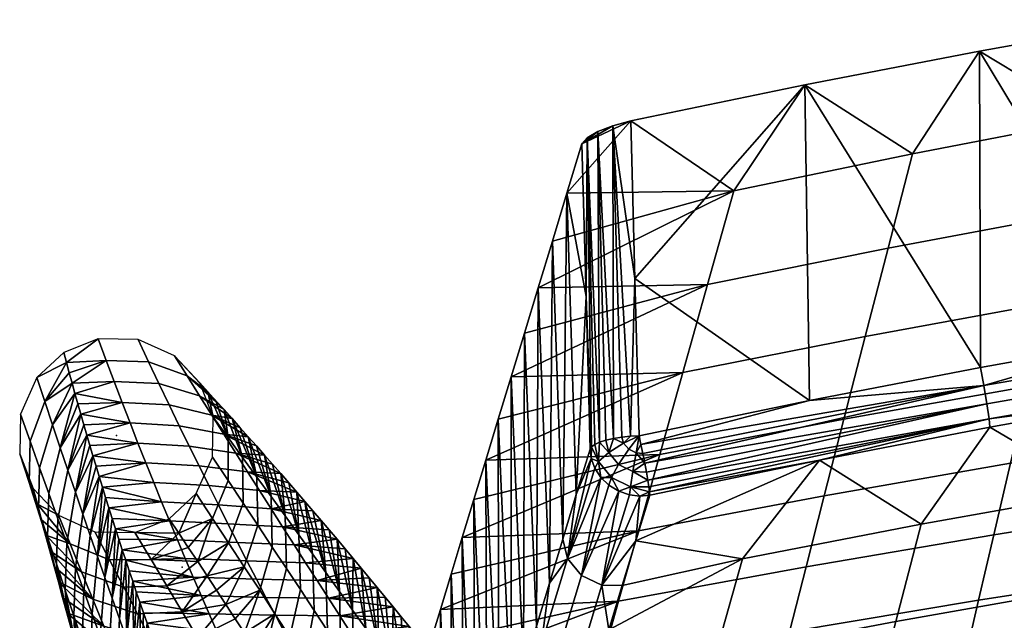
# Model space of a CAD drawing. Units: inches. Extents: x -8.7 to 8.7, y -8.5 to 11.1.
# Drawn here: x -8.7 to -6.2, y 9 to 10.6 of the extents above; entities that cross this region are included whole.
import ezdxf

# ---------------------------------------------------------------- set-up
doc = ezdxf.new("R2010")
doc.units = ezdxf.units.IN
doc.header["$LTSCALE"] = 0.03937
doc.header["$MEASUREMENT"] = 0
doc.layers.add('Default', color=7, linetype='Continuous')
doc.layers.add('Layer 01', color=1, linetype='Continuous')

msp = doc.modelspace()

# ---------------------------------------------------------------- linework, layer by layer
at = {"layer": 'Default'}
for p in [(-8.5, 9.5), (-8.3333, 9.1667, 4.8333)]:
    msp.add_point(p, dxfattribs=at)

# ---------------------------------------------------------------- meshes
mesh = msp.add_polyface(dxfattribs=at)
corners = [(-6.2308, 9.4298, 37.7354), (-6.2733, 9.2487, 36.9673), (-5.7953, 9.3243, 36.9633), (-5.7564, 9.5065, 37.7317), (-6.1846, 9.6257, 38.5164), (-5.7142, 9.7035, 38.5131), (-6.1348, 9.8365, 39.3103), (-5.6685, 9.9154, 39.3076), (-6.0813, 10.062, 40.1172), (-5.6195, 10.1421, 40.1151), (-6.0242, 10.3024, 40.937), (-5.5671, 10.3837, 40.9357), (-6.7039, 9.3472, 37.7393), (-6.7501, 9.1672, 36.9716), (-6.6537, 9.5419, 38.5199), (-6.5996, 9.7514, 39.3132), (-6.5416, 9.9757, 40.1194), (-6.4796, 10.2147, 40.9383), (-5.8656, 10.5549, 41.6988), (-6.3102, 10.4752, 41.721), (-6.7533, 10.3896, 41.745), (-5.8727, 9.7509, 41.9235), (-6.3102, 10.4752, 41.721), (-5.8656, 10.5549, 41.6988), (-6.3076, 9.6729, 41.9454), (-6.7533, 10.3896, 41.745), (-6.7413, 9.5891, 41.9688), (-5.4368, 9.8233, 41.9033), (-5.8506, 9.5995, 41.8387), (-5.5462, 9.4325, 41.0946), (-6.0026, 9.3568, 41.1148), (-6.2838, 9.5216, 41.86), (-6.4577, 9.275, 41.1365), (-6.7159, 9.438, 41.883), (-6.9113, 9.1871, 41.1599), (-6.2909, 9.5803, 41.934), (-6.2989, 9.6274, 41.9491), (-5.4294, 9.7778, 41.9072), (-5.4225, 9.7307, 41.8922), (-6.2856, 9.5427, 41.9013), (-5.418, 9.6929, 41.8599), (-6.3076, 9.6729, 41.9454), (-5.8727, 9.7509, 41.9235), (-6.7413, 9.5891, 41.9688), (-7.159, 9.4302, 41.9923), (-7.1486, 9.3697, 41.949), (-7.1512, 9.3866, 41.9673), (-5.8506, 9.5995, 41.8387), (-6.2838, 9.5216, 41.86), (-6.7159, 9.438, 41.883)]
mesh.append_faces([[corners[k] for k in face] for face in [(0, 1, 2, 3), (4, 0, 3, 5), (6, 4, 5, 7), (8, 6, 7, 9), (10, 8, 9, 11), (12, 13, 1, 0), (14, 12, 0, 4), (15, 14, 4, 6), (16, 15, 6, 8), (17, 16, 8, 10), (18, 10, 11, 11), (10, 18, 19, 19), (19, 17, 10, 10), (19, 20, 17, 17), (21, 22, 23, 23), (24, 25, 22, 22), (25, 24, 26, 26), (24, 22, 21, 21), (27, 21, 23, 23), (28, 29, 30, 30), (31, 28, 30, 30), (31, 30, 32, 32), (31, 32, 33, 33), (34, 33, 32, 32), (35, 36, 37, 38), (39, 35, 38, 40), (36, 41, 42, 42), (36, 43, 41, 41), (36, 42, 37, 37), (35, 44, 36, 36), (45, 46, 39, 39), (35, 39, 46, 46), (47, 39, 40, 40), (39, 47, 48, 48), (49, 39, 48, 48)]])
mesh = msp.add_polyface(dxfattribs=at)
corners = [(-7.1214, 9.4521, 38.5236), (-7.1756, 9.2586, 37.7436), (-6.7039, 9.3472, 37.7393), (-6.6537, 9.5419, 38.5199), (-7.0629, 9.6603, 39.3163), (-6.5996, 9.7514, 39.3132), (-7.0002, 9.8832, 40.1217), (-6.5416, 9.9757, 40.1194), (-6.9334, 10.1208, 40.9398), (-6.4796, 10.2147, 40.9383), (-7.1948, 10.2981, 41.7705), (-6.7533, 10.3896, 41.745), (-7.4983, 9.6492, 39.6373), (-7.1843, 9.8989, 41.8822), (-7.1948, 10.2981, 41.7705), (-6.7533, 10.3896, 41.745), (-6.7413, 9.5891, 41.9688), (-7.1738, 9.4996, 41.9938), (-7.1467, 9.3488, 41.9074), (-6.7159, 9.438, 41.883), (-7.1819, 9.2331, 41.5335), (-7.1954, 9.4985, 41.9922), (-7.1843, 9.8989, 41.8822), (-7.1738, 9.4996, 41.9938), (-7.1715, 9.3466, 41.9105), (-7.1467, 9.3488, 41.9074), (-7.1819, 9.2331, 41.5335), (-7.1689, 9.4778, 41.9978), (-7.1738, 9.4996, 41.9938), (-6.7413, 9.5891, 41.9688), (-6.2989, 9.6274, 41.9491), (-7.1638, 9.4543, 41.9975), (-7.159, 9.4302, 41.9923), (-6.2909, 9.5803, 41.934), (-7.1547, 9.4072, 41.9821), (-6.2856, 9.5427, 41.9013), (-7.1472, 9.357, 41.9286), (-7.1486, 9.3697, 41.949), (-7.1512, 9.3866, 41.9673), (-6.7159, 9.438, 41.883), (-7.1467, 9.3488, 41.9074), (-7.2, 9.4655, 42.0015), (-7.1738, 9.4996, 41.9938), (-7.1814, 9.456, 42.0019), (-7.1638, 9.4543, 41.9975), (-7.159, 9.4302, 41.9923), (-7.1689, 9.4778, 41.9978), (-7.1894, 9.4087, 41.9889), (-7.1512, 9.3866, 41.9673), (-7.1547, 9.4072, 41.9821), (-7.1954, 9.3705, 41.9553), (-7.1486, 9.3697, 41.949), (-7.1715, 9.3466, 41.9105), (-7.1472, 9.357, 41.9286), (-7.1467, 9.3488, 41.9074), (-7.1983, 9.3497, 41.912)]
mesh.append_faces([[corners[k] for k in face] for face in [(0, 1, 2, 3), (4, 0, 3, 5), (6, 4, 5, 7), (8, 6, 7, 9), (10, 8, 11, 11), (9, 11, 8, 8), (12, 4, 6, 6), (13, 14, 15, 15), (16, 17, 13, 13), (15, 16, 13, 13), (18, 19, 20, 20), (21, 22, 23, 23), (24, 25, 26, 26), (27, 28, 29, 29), (30, 31, 27, 27), (30, 32, 31, 31), (29, 30, 27, 27), (32, 33, 34, 34), (35, 36, 37, 37), (38, 34, 33, 33), (35, 39, 36, 36), (36, 39, 40, 40), (41, 42, 43, 43), (43, 44, 45, 45), (44, 43, 46, 46), (43, 45, 47, 47), (48, 47, 49, 49), (47, 45, 49, 49), (42, 46, 43, 43), (50, 48, 51, 51), (52, 53, 54, 54), (53, 50, 51, 51), (47, 48, 50, 50), (50, 52, 55, 55), (53, 52, 50, 50)]])
mesh = msp.add_polyface(dxfattribs=at)
corners = [(-7.0629, 9.6603, 39.3163), (-7.5625, 9.4381, 38.8464), (-7.1214, 9.4521, 38.5236), (-7.531, 9.5419, 39.2403), (-7.0002, 9.8832, 40.1217), (-6.9334, 10.1208, 40.9398), (-7.4297, 9.8747, 40.4406), (-7.1948, 10.2981, 41.7705), (-7.24, 10.286, 41.765), (-7.3186, 10.24, 41.6686), (-7.3567, 10.1146, 41.2562), (-7.4646, 9.7601, 40.0374), (-7.3938, 9.9929, 40.8469), (-7.2782, 10.2712, 41.7445), (-7.3057, 10.2553, 41.7115), (-7.4983, 9.6492, 39.6373), (-7.3676, 9.2371, 41.1373), (-7.3567, 10.1146, 41.2562), (-7.3332, 9.3506, 41.5116), (-7.2982, 9.466, 41.8852), (-7.3084, 9.853, 41.7769), (-7.4297, 9.8747, 40.4406), (-7.3938, 9.9929, 40.8469), (-7.4013, 9.1257, 40.7623), (-7.3186, 10.24, 41.6686), (-7.3084, 9.853, 41.7769), (-7.3186, 10.24, 41.6686), (-7.3057, 10.2553, 41.7115), (-7.2944, 9.4717, 41.9057), (-7.2742, 9.4833, 41.9458), (-7.2782, 10.2712, 41.7445), (-7.1843, 9.8989, 41.8822), (-7.24, 10.286, 41.765), (-7.1948, 10.2981, 41.7705), (-7.1954, 9.4985, 41.9922), (-7.2387, 9.4929, 41.9768), (-7.2982, 9.466, 41.8852), (-7.2864, 9.4776, 41.9263), (-7.258, 9.4885, 41.963), (-7.2174, 9.4963, 41.9866), (-7.1954, 9.4985, 41.9922), (-7.1738, 9.4996, 41.9938), (-7.213, 9.4808, 41.9954), (-7.2174, 9.4963, 41.9866), (-7.2387, 9.4929, 41.9768)]
mesh.append_faces([[corners[k] for k in face] for face in [(0, 1, 2, 2), (3, 1, 0, 0), (4, 5, 6, 6), (7, 8, 9, 9), (5, 7, 10, 10), (11, 4, 6, 6), (12, 5, 10, 10), (6, 5, 12, 12), (9, 13, 14, 14), (8, 13, 9, 9), (7, 9, 10, 10), (15, 4, 11, 11), (15, 3, 0, 0), (16, 17, 18, 18), (19, 18, 20, 20), (21, 22, 23, 23), (18, 17, 20, 20), (20, 17, 24, 24), (22, 17, 16, 16), (25, 26, 27, 27), (28, 25, 27, 27), (29, 27, 30, 30), (31, 32, 33, 33), (31, 34, 32, 32), (32, 35, 30, 30), (25, 28, 36, 36), (27, 29, 37, 37), (30, 35, 38, 38), (28, 27, 37, 37), (35, 32, 39, 39), (39, 32, 34, 34), (38, 29, 30, 30), (40, 41, 42, 42), (42, 43, 40, 40), (42, 44, 43, 43)]])
mesh = msp.add_polyface(dxfattribs=at)
corners = [(-7.1214, 9.4521, 38.5236), (-7.6223, 9.2415, 38.0678), (-7.1756, 9.2586, 37.7436), (-7.593, 9.338, 38.4555), (-7.5625, 9.4381, 38.8464), (-7.4344, 9.0164, 40.3867), (-7.4669, 8.9093, 40.0104), (-7.4646, 9.7601, 40.0374), (-7.3938, 9.9929, 40.8469), (-7.3676, 9.2371, 41.1373), (-7.4013, 9.1257, 40.7623), (-7.4983, 9.6492, 39.6373), (-7.4297, 9.8747, 40.4406), (-7.295, 9.4421, 41.8923), (-7.3332, 9.3506, 41.5116), (-7.2982, 9.466, 41.8852), (-7.3555, 9.1885, 41.1508), (-7.3676, 9.2371, 41.1373), (-7.2861, 9.4175, 41.8992), (-7.271, 9.3941, 41.905), (-7.2681, 9.1205, 41.1633), (-7.2253, 9.3588, 41.9118), (-7.1983, 9.3497, 41.912), (-7.1715, 9.3466, 41.9105), (-7.2258, 9.4266, 41.9876), (-7.2, 9.4655, 42.0015), (-7.1814, 9.456, 42.0019), (-7.1894, 9.4087, 41.9889), (-7.2438, 9.3936, 41.9532), (-7.1954, 9.3705, 41.9553), (-7.213, 9.4808, 41.9954), (-7.1738, 9.4996, 41.9938), (-7.2506, 9.4571, 41.9774), (-7.2766, 9.4343, 41.9419), (-7.2253, 9.3588, 41.9118), (-7.1983, 9.3497, 41.912), (-7.2503, 9.3739, 41.9094), (-7.2387, 9.4929, 41.9768), (-7.258, 9.4885, 41.963), (-7.2742, 9.4833, 41.9458), (-7.271, 9.3941, 41.905), (-7.2861, 9.4175, 41.8992), (-7.295, 9.4421, 41.8923), (-7.2864, 9.4776, 41.9263), (-7.2944, 9.4717, 41.9057), (-7.2982, 9.466, 41.8852)]
mesh.append_faces([[corners[k] for k in face] for face in [(0, 1, 2, 2), (0, 3, 1, 1), (0, 4, 3, 3), (5, 6, 7, 7), (8, 9, 10, 10), (11, 7, 6, 6), (7, 12, 5, 5), (13, 14, 15, 15), (16, 17, 14, 14), (16, 13, 18, 18), (16, 18, 19, 19), (13, 16, 14, 14), (20, 21, 22, 22), (20, 22, 23, 23), (24, 25, 26, 27), (28, 24, 27, 29), (30, 31, 25, 25), (32, 30, 25, 24), (33, 32, 24, 28), (34, 28, 29, 29), (29, 35, 34, 34), (34, 36, 28, 28), (30, 32, 37, 37), (32, 38, 37, 37), (39, 38, 32, 32), (36, 40, 28, 28), (40, 33, 28, 28), (33, 40, 41, 41), (41, 42, 33, 33), (43, 33, 44, 44), (45, 44, 42, 42), (44, 33, 42, 42), (39, 33, 43, 43), (39, 32, 33, 33)]])
mesh = msp.add_polyface(dxfattribs=at)
corners = [(-7.7754, 8.7383, 35.8059), (-7.7971, 8.6671, 35.4397), (-7.3132, 8.7665, 35.4794), (-7.7526, 8.8132, 36.1752), (-7.2715, 8.9158, 36.2215), (-7.7288, 8.8916, 36.5475), (-7.2257, 9.0799, 36.9762), (-7.1756, 9.2586, 37.7436), (-7.6777, 9.0593, 37.3015), (-7.7038, 8.9737, 36.923), (-7.6506, 9.1486, 37.6831), (-7.6223, 9.2415, 38.0678), (-7.5903, 8.5018, 38.4902), (-7.6197, 8.4046, 38.1024), (-7.6223, 9.2415, 38.0678), (-7.593, 9.338, 38.4555), (-7.5601, 8.6016, 38.8772), (-7.5625, 9.4381, 38.8464), (-7.5297, 8.7019, 39.2556), (-7.531, 9.5419, 39.2403), (-7.4986, 8.8044, 39.6334), (-7.4983, 9.6492, 39.6373), (-7.4669, 8.9093, 40.0104), (-7.4297, 9.8747, 40.4406), (-7.4013, 9.1257, 40.7623), (-7.4344, 9.0164, 40.3867), (-7.6761, 8.2185, 37.3246), (-7.7038, 8.9737, 36.923), (-7.6777, 9.0593, 37.3015), (-7.703, 8.1297, 36.9346), (-7.7288, 8.8916, 36.5475), (-7.6506, 9.1486, 37.6831), (-7.6484, 8.3101, 37.7139), (-7.3871, 8.9239, 40.4092), (-7.4225, 8.9677, 40.3997), (-7.3555, 9.1885, 41.1508), (-7.3199, 9.1448, 41.1607), (-7.4516, 8.7117, 39.6549), (-7.4869, 8.7557, 39.6458), (-7.4001, 8.6871, 39.6574), (-7.3354, 8.8994, 40.4118), (-7.4344, 9.0164, 40.3867), (-7.4013, 9.1257, 40.7623), (-7.4986, 8.8044, 39.6334), (-7.4669, 8.9093, 40.0104), (-7.3676, 9.2371, 41.1373), (-7.5484, 8.5527, 38.8891), (-7.5297, 8.7019, 39.2556), (-7.3165, 8.791, 40.0309), (-7.3485, 8.6859, 39.6535)]
mesh.append_faces([[corners[k] for k in face] for face in [(0, 1, 2, 2), (3, 0, 4, 4), (5, 3, 4, 4), (6, 7, 8, 8), (6, 9, 5, 5), (6, 8, 9, 9), (7, 10, 8, 8), (7, 11, 10, 10), (4, 0, 2, 2), (12, 13, 14, 14), (15, 16, 12, 12), (16, 17, 18, 18), (19, 20, 18, 18), (20, 21, 22, 22), (23, 24, 25, 25), (26, 27, 28, 28), (27, 29, 30, 30), (28, 31, 32, 32), (31, 14, 13, 13), (12, 14, 15, 15), (15, 17, 16, 16), (19, 21, 20, 20), (17, 19, 18, 18), (33, 34, 35, 36), (37, 38, 34, 33), (39, 37, 33, 40), (34, 41, 42, 42), (38, 43, 44, 44), (34, 44, 41, 41), (35, 42, 45, 45), (35, 34, 42, 42), (38, 44, 34, 34), (38, 46, 47, 47), (43, 38, 47, 47), (48, 49, 39, 39)]])
mesh = msp.add_polyface(dxfattribs=at)
corners = [(-7.4379, 8.3162, 32.6377), (-7.4587, 8.2403, 31.9589), (-6.9639, 8.3202, 31.9552), (-6.9451, 8.397, 32.6335), (-7.413, 8.4067, 33.3292), (-6.9224, 8.4886, 33.3246), (-7.384, 8.5119, 34.0333), (-6.8958, 8.5948, 34.0285), (-7.3507, 8.6319, 34.75), (-6.8653, 8.7158, 34.7451), (-7.3132, 8.7665, 35.4794), (-6.8308, 8.8515, 35.4745), (-7.2715, 8.9158, 36.2215), (-6.7924, 9.002, 36.2167), (-7.2257, 9.0799, 36.9762), (-6.7501, 9.1672, 36.9716), (-7.1756, 9.2586, 37.7436), (-6.7039, 9.3472, 37.7393), (-7.7288, 8.8916, 36.5475), (-7.1064, 8.4953, 38.6931), (-6.6385, 8.5809, 38.674), (-6.6907, 8.38, 37.8791), (-7.1627, 8.2952, 37.8969), (-7.4705, 8.2852, 38.1207), (-7.0457, 8.7107, 39.5023), (-7.3165, 8.791, 40.0309), (-6.9806, 8.9413, 40.3246), (-7.2505, 9.0078, 40.7836), (-6.9113, 9.1871, 41.1599), (-6.7159, 9.438, 41.883), (-7.1819, 9.2331, 41.5335), (-7.3798, 8.5831, 39.2753), (-7.3485, 8.6859, 39.6535), (-7.2839, 8.8983, 40.4076), (-7.2165, 9.1195, 41.1589), (-7.4104, 8.4827, 38.8965), (-7.4409, 8.3826, 38.509), (-7.3354, 8.8994, 40.4118), (-7.3871, 8.9239, 40.4092), (-7.3199, 9.1448, 41.1607), (-7.2681, 9.1205, 41.1633), (-7.3555, 9.1885, 41.1508), (-7.271, 9.3941, 41.905), (-7.2253, 9.3588, 41.9118), (-7.2503, 9.3739, 41.9094), (-7.1819, 9.2331, 41.5335), (-7.1715, 9.3466, 41.9105), (-7.2505, 9.0078, 40.7836), (-7.2165, 9.1195, 41.1589), (-7.2839, 8.8983, 40.4076), (-7.3165, 8.791, 40.0309), (-7.4001, 8.6871, 39.6574)]
mesh.append_faces([[corners[k] for k in face] for face in [(0, 1, 2, 3), (4, 0, 3, 5), (6, 4, 5, 7), (8, 6, 7, 9), (10, 8, 9, 11), (12, 10, 11, 13), (14, 12, 13, 15), (16, 14, 15, 17), (18, 12, 14, 14), (19, 20, 21, 22), (22, 23, 19, 19), (24, 25, 26, 26), (26, 27, 28, 28), (29, 28, 30, 30), (31, 24, 19, 19), (32, 25, 24, 24), (24, 31, 32, 32), (26, 25, 33, 33), (34, 30, 28, 28), (27, 34, 28, 28), (26, 33, 27, 27), (35, 31, 19, 19), (35, 19, 36, 36), (37, 38, 39, 40), (39, 41, 42, 42), (43, 40, 39, 39), (42, 44, 39, 39), (45, 40, 46, 46), (44, 43, 39, 39), (37, 40, 47, 47), (40, 45, 48, 48), (37, 47, 49, 49), (50, 37, 49, 49), (47, 40, 48, 48), (51, 37, 50, 50)]])
mesh = msp.add_polyface(dxfattribs=at)
corners = [(-5.9934, 8.3503, 30.6326), (-5.9986, 8.3157, 29.9939), (-5.4993, 8.3768, 29.9927), (-5.4949, 8.4121, 30.6307), (-5.9849, 8.3995, 31.2842), (-5.4874, 8.4621, 31.2817), (-5.973, 8.4634, 31.9487), (-5.4768, 8.5268, 31.9458), (-5.9577, 8.5421, 32.6261), (-5.4631, 8.6063, 32.6228), (-6.482, 8.3314, 31.2868), (-6.4917, 8.2831, 30.6346), (-6.4687, 8.3945, 31.9518), (-6.4517, 8.4723, 32.6297), (-6.4311, 8.5648, 33.3204), (-5.9391, 8.6355, 33.3165), (-6.4068, 8.6721, 34.024), (-5.917, 8.7437, 34.0199), (-6.3789, 8.7941, 34.7405), (-5.8917, 8.8666, 34.7362), (-6.3474, 8.9309, 35.4699), (-5.8629, 9.0044, 35.4656), (-6.3122, 9.0824, 36.2121), (-5.8308, 9.1569, 36.2079), (-6.2733, 9.2487, 36.9673), (-5.7953, 9.3243, 36.9633), (-6.9639, 8.3202, 31.9552), (-6.9788, 8.258, 31.2896), (-6.9451, 8.397, 32.6335), (-6.9224, 8.4886, 33.3246), (-6.8958, 8.5948, 34.0285), (-6.8653, 8.7158, 34.7451), (-6.8308, 8.8515, 35.4745), (-6.7924, 9.002, 36.2167), (-6.7501, 9.1672, 36.9716), (-6, 8.2911, 29), (-6.2175, 8.459, 37.8626), (-5.7432, 8.5321, 37.8474), (-5.7838, 8.3452, 37.0681), (-6.2617, 8.2727, 37.0822), (-6.1694, 8.6606, 38.6561), (-5.6992, 8.7344, 38.6396), (-6.1176, 8.8774, 39.4627), (-5.6516, 8.9518, 39.445), (-6.062, 9.1095, 40.2822), (-5.6006, 9.1846, 40.2633), (-6.0026, 9.3568, 41.1148), (-5.5462, 9.4325, 41.0946), (-6.6907, 8.38, 37.8791), (-6.7387, 8.1944, 37.0973), (-6.6385, 8.5809, 38.674), (-6.5823, 8.797, 39.4818), (-6.522, 9.0284, 40.3026), (-6.4577, 9.275, 41.1365), (-7.0457, 8.7107, 39.5023), (-7.1064, 8.4953, 38.6931), (-6.9806, 8.9413, 40.3246), (-6.9113, 9.1871, 41.1599)]
mesh.append_faces([[corners[k] for k in face] for face in [(0, 1, 2, 3), (4, 0, 3, 5), (6, 4, 5, 7), (8, 6, 7, 9), (10, 11, 0, 4), (12, 10, 4, 6), (13, 12, 6, 8), (14, 13, 8, 15), (16, 14, 15, 17), (18, 16, 17, 19), (20, 18, 19, 21), (22, 20, 21, 23), (24, 22, 23, 25), (26, 27, 10, 12), (28, 26, 12, 13), (29, 28, 13, 14), (30, 29, 14, 16), (31, 30, 16, 18), (32, 31, 18, 20), (33, 32, 20, 22), (34, 33, 22, 24), (35, 2, 1, 1), (36, 37, 38, 39), (40, 41, 37, 36), (42, 43, 41, 40), (44, 45, 43, 42), (46, 47, 45, 44), (48, 36, 39, 49), (50, 40, 36, 48), (51, 42, 40, 50), (52, 44, 42, 51), (53, 46, 44, 52), (54, 51, 50, 55), (56, 52, 51, 54), (57, 53, 52, 56)]])
mesh = msp.add_polyface(dxfattribs=at)
corners = [(-7.918, 8.2697, 32.9627), (-7.4379, 8.3162, 32.6377), (-7.413, 8.4067, 33.3292), (-7.384, 8.5119, 34.0333), (-7.8889, 8.3652, 33.655), (-7.3507, 8.6319, 34.75), (-7.3132, 8.7665, 35.4794), (-7.8176, 8.5995, 35.0766), (-7.8555, 8.4751, 34.3596), (-7.904, 8.3156, 33.3073), (-7.8727, 8.4184, 34.0058), (-7.8371, 8.5355, 34.7166), (-7.7971, 8.6671, 35.4397), (-7.729, 8.0439, 36.5439), (-7.754, 7.9611, 36.1524), (-7.7526, 8.8132, 36.1752), (-7.703, 8.1297, 36.9346), (-7.7038, 8.9737, 36.923), (-7.6761, 8.2185, 37.3246), (-7.6777, 9.0593, 37.3015), (-7.6484, 8.3101, 37.7139), (-7.6506, 9.1486, 37.6831), (-7.6197, 8.4046, 38.1024), (-7.7754, 8.7383, 35.8059), (-7.7288, 8.8916, 36.5475), (-7.8176, 8.5995, 35.0766), (-7.8198, 7.7439, 35.0369), (-7.8371, 8.5355, 34.7166), (-7.4409, 8.3826, 38.509), (-7.1064, 8.4953, 38.6931), (-7.4705, 8.2852, 38.1207), (-7.5133, 8.5087, 38.8978), (-7.5484, 8.5527, 38.8891), (-7.4869, 8.7557, 39.6458), (-7.4516, 8.7117, 39.6549), (-7.4619, 8.484, 38.9002), (-7.4001, 8.6871, 39.6574), (-7.5732, 8.3114, 38.1219), (-7.6082, 8.3556, 38.1136), (-7.522, 8.2866, 38.1242), (-7.5903, 8.5018, 38.4902), (-7.5601, 8.6016, 38.8772), (-7.6197, 8.4046, 38.1024), (-7.6484, 8.3101, 37.7139), (-7.5297, 8.7019, 39.2556), (-7.4104, 8.4827, 38.8965), (-7.3798, 8.5831, 39.2753), (-7.3485, 8.6859, 39.6535), (-7.4409, 8.3826, 38.509), (-7.4705, 8.2852, 38.1207)]
mesh.append_faces([[corners[k] for k in face] for face in [(0, 1, 2, 2), (2, 3, 4, 4), (5, 6, 7, 7), (8, 3, 5, 5), (2, 9, 0, 0), (3, 10, 4, 4), (2, 4, 9, 9), (5, 11, 8, 8), (6, 12, 7, 7), (5, 7, 11, 11), (3, 8, 10, 10), (13, 14, 15, 15), (16, 17, 18, 18), (18, 19, 20, 20), (20, 21, 22, 22), (23, 15, 14, 14), (15, 24, 13, 13), (25, 26, 27, 27), (28, 29, 30, 30), (31, 32, 33, 34), (35, 31, 34, 36), (37, 38, 32, 31), (39, 37, 31, 35), (32, 40, 41, 41), (38, 42, 40, 40), (38, 43, 42, 42), (38, 40, 32, 32), (44, 32, 41, 41), (45, 35, 46, 46), (36, 46, 35, 35), (47, 46, 36, 36), (48, 35, 45, 45), (39, 35, 48, 48), (39, 48, 49, 49)]])
at = {"layer": 'Layer 01'}
mesh = msp.add_polyface(dxfattribs=at)
corners = [(-8.6471, 9.2979), (-8.7006, 9.3264, 0.4518), (-8.7112, 9.3662), (-8.6427, 9.4694, 2.6321), (-8.6716, 9.3529, 2.7149), (-8.6487, 9.2892, 3.5781), (-8.6234, 9.4124, 3.4801), (-8.6623, 9.5275, 1.7703), (-8.695, 9.4183, 1.8323), (-8.7191, 9.4856, 0.9281), (-8.7216, 9.3814, 0.8934), (-8.6981, 9.311, 1.7703), (-8.6821, 9.5867, 0.8934), (-8.7439, 9.5547), (-8.7456, 9.4534), (-8.7021, 9.6471), (-8.7006, 9.3264, 0.4518), (-8.7112, 9.3662), (-8.6043, 9.3563, 4.3157), (-8.5854, 9.3011, 5.1398), (-8.5598, 9.4487, 4.5242), (-8.5906, 9.554, 2.713), (-8.6126, 9.6327, 1.3558), (-8.6054, 9.6065, 1.808), (-8.5754, 9.5014, 3.6184), (-8.6268, 9.6851, 0.4518), (-8.5439, 9.3959, 5.4305), (-8.5519, 9.4223, 4.9773), (-8.5677, 9.4751, 4.0713), (-8.583, 9.5277, 3.1656), (-8.598, 9.5803, 2.2604), (-8.6198, 9.6589, 0.9037), (-8.6338, 9.7112), (-8.4856, 9.5842, 2.6334), (-8.6054, 9.6065, 1.808), (-8.598, 9.5803, 2.2604), (-8.5906, 9.554, 2.713), (-8.5262, 9.6908, 0.8938), (-8.6198, 9.6589, 0.9037), (-8.6126, 9.6327, 1.3558), (-8.6268, 9.6851, 0.4518), (-8.5466, 9.7456), (-8.6338, 9.7112), (-8.5058, 9.637, 1.7712)]
mesh.append_faces([[corners[k] for k in face] for face in [(0, 1, 2, 2), (3, 4, 5, 6), (7, 8, 4, 3), (9, 10, 11, 8), (12, 9, 8, 7), (13, 14, 10, 9), (15, 13, 9, 12), (16, 10, 14, 14), (16, 14, 17, 17), (18, 19, 20, 20), (3, 6, 21, 21), (12, 7, 22, 22), (7, 3, 23, 23), (6, 18, 24, 24), (15, 12, 25, 25), (19, 26, 27, 27), (19, 27, 20, 20), (18, 28, 24, 24), (6, 24, 29, 29), (28, 18, 20, 20), (3, 21, 30, 30), (3, 30, 23, 23), (12, 22, 31, 31), (15, 25, 32, 32), (25, 12, 31, 31), (22, 7, 23, 23), (21, 6, 29, 29), (33, 34, 35, 35), (33, 35, 36, 36), (37, 38, 39, 39), (37, 40, 38, 38), (40, 37, 41, 41), (40, 41, 42, 42), (39, 34, 43, 43)]])
mesh = msp.add_polyface(dxfattribs=at)
corners = [(-8.2682, 9.6112, 0.4518), (-8.2544, 9.5466), (-8.2888, 9.6338), (-8.5439, 9.3959, 5.4305), (-8.5666, 9.2467, 5.9537), (-8.5358, 9.3695, 5.8837), (-8.2659, 9.3734, 6.0723), (-8.4054, 9.3812, 5.9567), (-8.3854, 9.3322, 6.7618), (-8.2414, 9.3246, 6.8758), (-8.2905, 9.4231, 5.2562), (-8.4254, 9.4309, 5.1424), (-8.3154, 9.4736, 4.4259), (-8.4454, 9.4812, 4.3179), (-8.3406, 9.5252, 3.5799), (-8.4654, 9.5323, 3.4819), (-8.2275, 9.5033, 3.4819), (-8.1972, 9.4554, 4.3179), (-8.3662, 9.5779, 2.7163), (-8.4856, 9.5842, 2.6334), (-8.2583, 9.5519, 2.6334), (-8.3921, 9.6318, 1.8332), (-8.5058, 9.637, 1.7712), (-8.2894, 9.6012, 1.7712), (-8.4184, 9.6871, 0.9286), (-8.5262, 9.6908, 0.8938), (-8.3209, 9.6512, 0.8938), (-8.4453, 9.7439), (-8.5466, 9.7456), (-8.3529, 9.7021), (-8.5439, 9.3959, 5.4305), (-8.5358, 9.3695, 5.8837), (-8.5519, 9.4223, 4.9773), (-8.5276, 9.3431, 6.337), (-8.5677, 9.4751, 4.0713), (-8.5598, 9.4487, 4.5242), (-8.5754, 9.5014, 3.6184), (-8.5906, 9.554, 2.713), (-8.583, 9.5277, 3.1656), (-8.6126, 9.6327, 1.3558), (-8.6054, 9.6065, 1.808), (-8.227, 9.5659, 1.3558), (-8.2682, 9.6112, 0.4518), (-8.2888, 9.6338), (-8.2476, 9.5886, 0.9037)]
mesh.append_faces([[corners[k] for k in face] for face in [(0, 1, 2, 2), (3, 4, 5, 5), (6, 7, 8, 9), (10, 11, 7, 6), (12, 13, 11, 10), (14, 15, 13, 12), (16, 14, 12, 17), (18, 19, 15, 14), (20, 18, 14, 16), (21, 22, 19, 18), (23, 21, 18, 20), (24, 25, 22, 21), (26, 24, 21, 23), (27, 28, 25, 24), (29, 27, 24, 26), (7, 30, 31, 31), (11, 32, 30, 30), (8, 31, 33, 33), (13, 34, 35, 35), (13, 36, 34, 34), (15, 37, 38, 38), (15, 38, 36, 36), (11, 35, 32, 32), (7, 31, 8, 8), (11, 30, 7, 7), (15, 36, 13, 13), (19, 37, 15, 15), (11, 13, 35, 35), (25, 39, 22, 22), (40, 19, 22, 22), (26, 23, 41, 41), (29, 26, 42, 42), (29, 42, 43, 43), (42, 26, 44, 44)]])
mesh = msp.add_polyface(dxfattribs=at)
corners = [(-8.1786, 9.3289, 1.8324), (-8.1798, 9.4448, 1.7704), (-8.1435, 9.3948, 2.6323), (-8.1412, 9.2726, 2.7151), (-8.2169, 9.3864, 0.9281), (-8.2168, 9.4954, 0.8934), (-8.2561, 9.4453), (-8.2544, 9.5466), (-8.2979, 9.3529), (-8.2563, 9.2901, 0.8934), (-8.0722, 9.2966, 4.3159), (-8.1038, 9.4273, 4.0713), (-8.0833, 9.4038, 4.5242), (-8.1243, 9.4506, 3.6184), (-8.1076, 9.3455, 3.4804), (-8.1654, 9.497, 2.713), (-8.1448, 9.4739, 3.1656), (-8.2065, 9.543, 1.808), (-8.1859, 9.5201, 2.2604), (-8.2476, 9.5886, 0.9037), (-8.227, 9.5659, 1.3558), (-8.2682, 9.6112, 0.4518), (-8.1671, 9.408, 5.1424), (-8.2905, 9.4231, 5.2562), (-8.2659, 9.3734, 6.0723), (-8.1373, 9.3611, 5.9567), (-8.1972, 9.4554, 4.3179), (-8.3154, 9.4736, 4.4259), (-8.0423, 9.3566, 5.4305), (-8.0833, 9.4038, 4.5242), (-8.2583, 9.5519, 2.6334), (-8.2275, 9.5033, 3.4819), (-8.1654, 9.497, 2.713), (-8.2894, 9.6012, 1.7712), (-8.2065, 9.543, 1.808), (-8.1243, 9.4506, 3.6184), (-8.0628, 9.3803, 4.9773), (-8.1038, 9.4273, 4.0713), (-8.1448, 9.4739, 3.1656), (-8.1859, 9.5201, 2.2604), (-8.3209, 9.6512, 0.8938), (-8.227, 9.5659, 1.3558), (-8.2476, 9.5886, 0.9037)]
mesh.append_faces([[corners[k] for k in face] for face in [(0, 1, 2, 3), (4, 5, 1, 0), (6, 7, 5, 4), (8, 6, 4, 9), (10, 11, 12, 12), (10, 13, 11, 11), (14, 15, 16, 16), (2, 17, 18, 18), (2, 18, 15, 15), (14, 16, 13, 13), (2, 15, 14, 14), (5, 19, 20, 20), (5, 21, 19, 19), (5, 20, 1, 1), (21, 5, 7, 7), (17, 2, 1, 1), (20, 17, 1, 1), (22, 23, 24, 25), (26, 27, 23, 22), (22, 25, 28, 28), (26, 22, 29, 29), (30, 31, 32, 32), (33, 30, 34, 34), (31, 26, 35, 35), (22, 28, 36, 36), (22, 36, 29, 29), (26, 37, 35, 35), (31, 35, 38, 38), (37, 26, 29, 29), (30, 32, 39, 39), (30, 39, 34, 34), (40, 41, 42, 42), (41, 33, 34, 34), (32, 31, 38, 38)]])
mesh = msp.add_polyface(dxfattribs=at)
corners = [(-8.0686, 9.1629, 4.424), (-8.0722, 9.2966, 4.3159), (-8.0372, 9.2482, 5.1401), (-8.0333, 9.1094, 5.2539), (-8.1046, 9.2173, 3.5783), (-8.1076, 9.3455, 3.4804), (-8.1412, 9.2726, 2.7151), (-8.1435, 9.3948, 2.6323), (-8.2156, 9.2283, 1.7704), (-8.1786, 9.3289, 1.8324), (-8.1757, 9.1675, 2.6323), (-8.2563, 9.2901, 0.8934), (-8.2169, 9.3864, 0.9281), (-7.9344, 9.105, 7.5553), (-7.9605, 9.2611, 7.2439), (-7.9401, 9.237, 7.6973), (-7.9684, 9.1524, 6.7588), (-7.9809, 9.2851, 6.7904), (-8.0014, 9.3091, 6.337), (-8.0027, 9.2001, 5.9541), (-8.0423, 9.3566, 5.4305), (-8.0218, 9.3329, 5.8837), (-8.0628, 9.3803, 4.9773), (-8.0833, 9.4038, 4.5242), (-8.1243, 9.4506, 3.6184), (-8.2939, 9.1803, 1.3558), (-8.1929, 9.2291, 8.451), (-8.3454, 9.2358, 8.3482), (-8.3253, 9.1883, 9.1315), (-8.1688, 9.1822, 9.2253), (-8.0492, 9.223, 8.3482), (-8.0201, 9.1775, 9.1315), (-8.0784, 9.2687, 7.5586), (-8.2171, 9.2765, 7.6682), (-8.1077, 9.3147, 6.7618), (-8.2414, 9.3246, 6.8758), (-8.1373, 9.3611, 5.9567), (-8.2659, 9.3734, 6.0723), (-7.8993, 9.1885, 8.6044), (-7.9401, 9.237, 7.6973), (-7.9197, 9.2128, 8.1509), (-7.9605, 9.2611, 7.2439), (-7.9809, 9.2851, 6.7904), (-8.0218, 9.3329, 5.8837), (-8.0014, 9.3091, 6.337), (-8.0423, 9.3566, 5.4305)]
mesh.append_faces([[corners[k] for k in face] for face in [(0, 1, 2, 3), (4, 5, 1, 0), (6, 7, 5, 4), (8, 9, 6, 10), (11, 12, 9, 8), (13, 14, 15, 15), (13, 16, 17, 17), (16, 18, 17, 17), (19, 20, 21, 21), (2, 22, 20, 20), (16, 21, 18, 18), (2, 23, 22, 22), (19, 21, 16, 16), (2, 20, 19, 19), (5, 24, 1, 1), (2, 1, 23, 23), (14, 13, 17, 17), (11, 8, 25, 25), (26, 27, 28, 29), (30, 26, 29, 31), (32, 33, 26, 30), (34, 35, 33, 32), (36, 37, 35, 34), (30, 31, 38, 38), (32, 30, 39, 39), (30, 40, 39, 39), (40, 30, 38, 38), (39, 41, 32, 32), (42, 32, 41, 41), (34, 32, 42, 42), (36, 34, 43, 43), (34, 42, 44, 44), (34, 44, 43, 43), (45, 36, 43, 43)]])
mesh = msp.add_polyface(dxfattribs=at)
corners = [(-8.6175, 9.2255, 0.8934), (-8.5176, 9.1849, 0.9281), (-8.4815, 9.1154, 1.8324), (-8.5885, 9.1546, 1.7704), (-8.6471, 9.2979), (-8.5547, 9.2561), (-8.6795, 9.2471, 1.3558), (-8.5602, 9.085, 2.6323), (-8.6688, 9.2076, 1.808), (-8.7006, 9.3264, 0.4518), (-8.6475, 9.1288, 2.713), (-8.6582, 9.1682, 2.2604), (-8.6901, 9.2868, 0.9037), (-8.5666, 9.2467, 5.9537), (-8.5829, 9.1062, 6.0692), (-8.5618, 9.0476, 6.8724), (-8.5479, 9.193, 6.7584), (-8.5854, 9.3011, 5.1398), (-8.6044, 9.1659, 5.2535), (-8.6263, 9.2269, 4.4237), (-8.6301, 9.1081, 4.3157), (-8.6083, 9.0429, 5.1398), (-8.6043, 9.3563, 4.3157), (-8.6487, 9.2892, 3.5781), (-8.6524, 9.1745, 3.4801), (-8.6234, 9.4124, 3.4801), (-8.6716, 9.3529, 2.7149), (-8.675, 9.2421, 2.6321), (-8.695, 9.4183, 1.8323), (-8.6981, 9.311, 1.7703), (-8.6475, 9.1288, 2.713), (-8.6369, 9.0895, 3.1656), (-8.6688, 9.2076, 1.808), (-8.6582, 9.1682, 2.2604), (-8.6262, 9.0503, 3.6184), (-8.7216, 9.3814, 0.8934), (-8.6901, 9.2868, 0.9037), (-8.6795, 9.2471, 1.3558), (-8.7006, 9.3264, 0.4518), (-8.5024, 9.2636, 7.6973), (-8.5109, 9.2901, 7.2439), (-8.5294, 9.1399, 7.5548), (-8.5193, 9.3166, 6.7904), (-8.5358, 9.3695, 5.8837), (-8.5276, 9.3431, 6.337), (-8.5439, 9.3959, 5.4305)]
mesh.append_faces([[corners[k] for k in face] for face in [(0, 1, 2, 3), (4, 5, 1, 0), (0, 3, 6, 6), (3, 7, 8, 8), (4, 0, 9, 9), (7, 10, 11, 11), (7, 11, 8, 8), (0, 6, 12, 12), (9, 0, 12, 12), (6, 3, 8, 8), (13, 14, 15, 16), (17, 18, 14, 13), (19, 20, 21, 18), (22, 19, 18, 17), (23, 24, 20, 19), (25, 23, 19, 22), (26, 27, 24, 23), (28, 29, 27, 26), (24, 30, 31, 31), (27, 32, 33, 33), (27, 33, 30, 30), (24, 34, 20, 20), (27, 30, 24, 24), (35, 36, 37, 37), (35, 38, 36, 36), (35, 37, 29, 29), (32, 27, 29, 29), (37, 32, 29, 29), (39, 40, 41, 41), (16, 41, 42, 42), (13, 16, 43, 43), (16, 42, 44, 44), (16, 44, 43, 43), (17, 13, 45, 45)]])
mesh = msp.add_polyface(dxfattribs=at)
corners = [(-8.2979, 9.3529), (-8.2563, 9.2901, 0.8934), (-8.342, 9.2526, 0.4518), (-8.2939, 9.1803, 1.3558), (-8.3179, 9.2165, 0.9037), (-8.3662, 9.2888), (-8.5176, 9.1849, 0.9281), (-8.4122, 9.186, 0.8934), (-8.3721, 9.1188, 1.7704), (-8.4815, 9.1154, 1.8324), (-8.5547, 9.2561), (-8.4534, 9.2544), (-8.3179, 9.2165, 0.9037), (-8.2939, 9.1803, 1.3558), (-8.342, 9.2526, 0.4518), (-8.3662, 9.2888), (-8.27, 9.1441, 1.808), (-8.5109, 9.0875, 8.3441), (-8.4925, 9.0356, 9.1269), (-8.4852, 9.2105, 8.6044), (-8.5294, 9.1399, 7.5548), (-8.5024, 9.2636, 7.6973), (-8.4764, 9.184, 9.058), (-8.4938, 9.2371, 8.1509), (-8.4742, 8.9841, 9.9044), (-8.4676, 9.1574, 9.5116), (-8.5193, 9.3166, 6.7904), (-8.5109, 9.2901, 7.2439), (-8.2171, 9.2765, 7.6682), (-8.3654, 9.2838, 7.5586), (-8.3454, 9.2358, 8.3482), (-8.1929, 9.2291, 8.451), (-8.2414, 9.3246, 6.8758), (-8.3854, 9.3322, 6.7618), (-8.3052, 9.1412, 9.9093), (-8.4676, 9.1574, 9.5116), (-8.4586, 9.1308, 9.9652), (-8.4764, 9.184, 9.058), (-8.4938, 9.2371, 8.1509), (-8.4852, 9.2105, 8.6044), (-8.5024, 9.2636, 7.6973), (-8.3253, 9.1883, 9.1315), (-8.5109, 9.2901, 7.2439), (-8.285, 9.0944, 10.6819), (-8.5193, 9.3166, 6.7904), (-8.5276, 9.3431, 6.337)]
mesh.append_faces([[corners[k] for k in face] for face in [(0, 1, 2, 2), (1, 3, 4, 4), (0, 2, 5, 5), (2, 1, 4, 4), (6, 7, 8, 9), (10, 11, 7, 6), (7, 12, 13, 13), (7, 14, 12, 12), (7, 13, 8, 8), (14, 7, 11, 11), (14, 11, 15, 15), (13, 16, 8, 8), (17, 18, 19, 19), (20, 17, 21, 21), (18, 22, 19, 19), (17, 23, 21, 21), (23, 17, 19, 19), (22, 24, 25, 25), (26, 20, 27, 27), (28, 29, 30, 31), (32, 33, 29, 28), (34, 35, 36, 36), (34, 37, 35, 35), (30, 38, 39, 39), (30, 40, 38, 38), (41, 37, 34, 34), (40, 30, 29, 29), (30, 39, 41, 41), (29, 42, 40, 40), (36, 43, 34, 34), (39, 37, 41, 41), (29, 33, 44, 44), (33, 45, 44, 44), (42, 29, 44, 44)]])
mesh = msp.add_polyface(dxfattribs=at)
corners = [(-7.9985, 9.0566, 6.0696), (-8.0027, 9.2001, 5.9541), (-7.9684, 9.1524, 6.7588), (-7.9642, 9.0045, 6.8728), (-8.0228, 8.9321, 5.9541), (-7.9859, 8.8748, 6.7588), (-8.0333, 9.1094, 5.2539), (-8.0372, 9.2482, 5.1401), (-8.0601, 8.99, 5.1401), (-8.098, 9.0484, 4.3159), (-8.0686, 9.1629, 4.424), (-8.1365, 9.1076, 3.4804), (-8.1046, 9.2173, 3.5783), (-8.1757, 9.1675, 2.6323), (-8.1412, 9.2726, 2.7151), (-8.1281, 8.9273, 4.5242), (-8.2223, 9.0718, 2.713), (-8.2156, 9.2283, 1.7704), (-8.27, 9.1441, 1.808), (-8.1751, 8.9995, 3.6184), (-8.1516, 8.9634, 4.0713), (-8.1987, 9.0357, 3.1656), (-8.2461, 9.108, 2.2604), (-8.2939, 9.1803, 1.3558), (-8.2569, 8.9234, 4.3159), (-8.1516, 8.9634, 4.0713), (-8.1281, 8.9273, 4.5242), (-8.1751, 8.9995, 3.6184), (-8.2945, 8.9876, 3.4804), (-8.2223, 9.0718, 2.713), (-8.1987, 9.0357, 3.1656), (-8.3329, 9.0527, 2.6323), (-8.2461, 9.108, 2.2604), (-8.0727, 8.9989, 12.2596), (-8.2442, 9.0017, 12.2157), (-8.2236, 8.9557, 12.9789), (-8.0485, 8.9538, 13.0083), (-7.9046, 8.9979, 12.2157), (-7.8757, 8.9533, 12.9789), (-8.0967, 9.0442, 11.5081), (-8.2647, 9.0479, 11.4503), (-7.9334, 9.0426, 11.4503), (-8.1207, 9.0898, 10.7529), (-8.285, 9.0944, 10.6819), (-7.9622, 9.0874, 10.6819), (-8.1447, 9.1358, 9.9924), (-8.3052, 9.1412, 9.9093), (-7.9911, 9.1324, 9.9093), (-8.1688, 9.1822, 9.2253), (-8.3253, 9.1883, 9.1315), (-8.0201, 9.1775, 9.1315)]
mesh.append_faces([[corners[k] for k in face] for face in [(0, 1, 2, 3), (4, 0, 3, 5), (6, 7, 1, 0), (8, 6, 0, 4), (9, 10, 6, 8), (11, 12, 10, 9), (13, 14, 12, 11), (9, 8, 15, 15), (13, 11, 16, 16), (17, 13, 18, 18), (11, 9, 19, 19), (9, 20, 19, 19), (11, 19, 21, 21), (20, 9, 15, 15), (13, 16, 22, 22), (13, 22, 18, 18), (23, 17, 18, 18), (16, 11, 21, 21), (24, 25, 26, 26), (24, 27, 25, 25), (28, 29, 30, 30), (31, 32, 29, 29), (28, 30, 27, 27), (28, 27, 24, 24), (33, 34, 35, 36), (37, 33, 36, 38), (39, 40, 34, 33), (41, 39, 33, 37), (42, 43, 40, 39), (44, 42, 39, 41), (45, 46, 43, 42), (47, 45, 42, 44), (48, 49, 46, 45), (50, 48, 45, 47)]])
mesh = msp.add_polyface(dxfattribs=at)
corners = [(-7.8969, 8.9017, 8.4473), (-7.9007, 9.0577, 8.3446), (-7.8672, 9.0107, 9.1275), (-7.8637, 8.8509, 9.2213), (-7.9304, 8.9529, 7.6649), (-7.9344, 9.105, 7.5553), (-7.9642, 9.0045, 6.8728), (-7.9684, 9.1524, 6.7588), (-7.7348, 8.8233, 12.211), (-7.7369, 8.9906, 12.2331), (-7.7167, 8.9655, 12.6866), (-7.7571, 9.0157, 11.7796), (-7.7678, 8.8701, 11.4457), (-7.7977, 9.0655, 10.8724), (-7.7774, 9.0406, 11.326), (-7.8008, 8.9169, 10.6774), (-7.818, 9.0903, 10.4188), (-7.8339, 8.9637, 9.905), (-7.8586, 9.1396, 9.5116), (-7.8383, 9.115, 9.9652), (-7.879, 9.1641, 9.058), (-7.9197, 9.2128, 8.1509), (-7.8993, 9.1885, 8.6044), (-7.9401, 9.237, 7.6973), (-7.8757, 8.9533, 12.9789), (-7.8469, 8.9086, 13.7407), (-7.6965, 8.9403, 13.14), (-7.9046, 8.9979, 12.2157), (-7.7167, 8.9655, 12.6866), (-7.9334, 9.0426, 11.4503), (-7.7571, 9.0157, 11.7796), (-7.9622, 9.0874, 10.6819), (-7.7977, 9.0655, 10.8724), (-8.0201, 9.1775, 9.1315), (-7.9911, 9.1324, 9.9093), (-7.879, 9.1641, 9.058), (-7.8383, 9.115, 9.9652), (-7.7369, 8.9906, 12.2331), (-7.7774, 9.0406, 11.326), (-7.818, 9.0903, 10.4188), (-7.8586, 9.1396, 9.5116), (-7.8993, 9.1885, 8.6044)]
mesh.append_faces([[corners[k] for k in face] for face in [(0, 1, 2, 3), (4, 5, 1, 0), (6, 7, 5, 4), (8, 9, 10, 10), (8, 11, 9, 9), (12, 13, 14, 14), (15, 16, 13, 13), (17, 18, 19, 19), (17, 20, 18, 18), (15, 19, 16, 16), (12, 14, 11, 11), (1, 21, 22, 22), (1, 23, 21, 21), (2, 20, 17, 17), (23, 1, 5, 5), (1, 22, 2, 2), (19, 15, 17, 17), (22, 20, 2, 2), (24, 25, 26, 26), (27, 24, 28, 28), (29, 27, 30, 30), (31, 29, 32, 32), (33, 34, 35, 35), (34, 31, 36, 36), (24, 26, 28, 28), (27, 28, 37, 37), (29, 30, 38, 38), (29, 38, 32, 32), (30, 27, 37, 37), (31, 39, 36, 36), (34, 36, 40, 40), (33, 35, 41, 41), (35, 34, 40, 40), (39, 31, 32, 32)]])
mesh = msp.add_polyface(dxfattribs=at)
corners = [(-8.5324, 9.0165, 3.4804), (-8.4125, 8.9812, 3.5783), (-8.3794, 8.9161, 4.424), (-8.5051, 8.9492, 4.3159), (-8.5602, 9.085, 2.6323), (-8.4465, 9.0476, 2.7151), (-8.5885, 9.1546, 1.7704), (-8.4815, 9.1154, 1.8324), (-8.4783, 8.8829, 5.1401), (-8.452, 8.8175, 5.9541), (-8.5832, 8.8943, 5.4305), (-8.6047, 8.9721, 4.5242), (-8.6475, 9.1288, 2.713), (-8.6262, 9.0503, 3.6184), (-8.594, 8.9332, 4.9773), (-8.6154, 9.0112, 4.0713), (-8.6369, 9.0895, 3.1656), (-8.4742, 8.9841, 9.9044), (-8.4805, 8.8219, 9.9875), (-8.4607, 8.7673, 10.7478), (-8.4559, 8.9331, 10.6767), (-8.4925, 9.0356, 9.1269), (-8.5004, 8.8772, 9.2207), (-8.5109, 9.0875, 8.3441), (-8.5206, 8.9332, 8.4468), (-8.541, 8.9899, 7.6645), (-8.5445, 8.8529, 7.5548), (-8.5238, 8.7913, 8.3441), (-8.5294, 9.1399, 7.5548), (-8.5618, 9.0476, 6.8724), (-8.5655, 8.9154, 6.7584), (-8.5479, 9.193, 6.7584), (-8.5829, 9.1062, 6.0692), (-8.5867, 8.9786, 5.9537), (-8.6044, 9.1659, 5.2535), (-8.6083, 9.0429, 5.1398), (-8.5832, 8.8943, 5.4305), (-8.5724, 8.8555, 5.8837), (-8.594, 8.9332, 4.9773), (-8.6301, 9.1081, 4.3157), (-8.6154, 9.0112, 4.0713), (-8.6047, 8.9721, 4.5242), (-8.6262, 9.0503, 3.6184), (-8.6524, 9.1745, 3.4801), (-8.6369, 9.0895, 3.1656), (-8.4764, 9.184, 9.058), (-8.4586, 9.1308, 9.9652), (-8.4676, 9.1574, 9.5116)]
mesh.append_faces([[corners[k] for k in face] for face in [(0, 1, 2, 3), (4, 5, 1, 0), (6, 7, 5, 4), (8, 9, 10, 10), (3, 8, 11, 11), (4, 0, 12, 12), (0, 3, 13, 13), (8, 10, 14, 14), (8, 14, 11, 11), (3, 15, 13, 13), (0, 13, 16, 16), (15, 3, 11, 11), (12, 0, 16, 16), (17, 18, 19, 20), (21, 22, 18, 17), (23, 24, 22, 21), (25, 26, 27, 24), (28, 25, 24, 23), (29, 30, 26, 25), (31, 29, 25, 28), (32, 33, 30, 29), (34, 35, 33, 32), (33, 36, 37, 37), (35, 38, 36, 36), (39, 40, 41, 41), (39, 42, 40, 40), (43, 44, 42, 42), (35, 41, 38, 38), (33, 37, 30, 30), (35, 36, 33, 33), (35, 39, 41, 41), (21, 17, 45, 45), (17, 20, 46, 46), (17, 46, 47, 47)]])
mesh = msp.add_polyface(dxfattribs=at)
corners = [(-8.3794, 8.9161, 4.424), (-8.2569, 8.9234, 4.3159), (-8.2201, 8.86, 5.1401), (-8.3471, 8.8521, 5.2539), (-8.5051, 8.9492, 4.3159), (-8.4783, 8.8829, 5.1401), (-8.4125, 8.9812, 3.5783), (-8.2945, 8.9876, 3.4804), (-8.4465, 9.0476, 2.7151), (-8.3329, 9.0527, 2.6323), (-8.4815, 9.1154, 1.8324), (-8.3721, 9.1188, 1.7704), (-8.27, 9.1441, 1.808), (-8.2461, 9.108, 2.2604), (-8.2223, 9.0718, 2.713), (-8.3934, 8.9442, 13.14), (-8.3826, 8.7321, 13.7351), (-8.3837, 8.9175, 13.5934), (-8.3739, 8.8908, 14.0467), (-8.4193, 8.8321, 12.2103), (-8.4009, 8.782, 12.9734), (-8.403, 8.9709, 12.6866), (-8.4376, 8.8824, 11.445), (-8.4219, 9.0243, 11.7796), (-8.4559, 8.9331, 10.6767), (-8.4404, 9.0776, 10.8724), (-8.4125, 8.9976, 12.2331), (-8.4312, 9.0509, 11.326), (-8.4496, 9.1042, 10.4188), (-8.4586, 9.1308, 9.9652), (-8.3641, 8.8641, 14.5), (-8.3541, 8.8373, 14.953), (-8.182, 8.8641, 14.5), (-8.3739, 8.8908, 14.0467), (-8.2029, 8.9098, 13.7407), (-8.3837, 8.9175, 13.5934), (-8.3934, 8.9442, 13.14), (-8.2442, 9.0017, 12.2157), (-8.4125, 8.9976, 12.2331), (-8.403, 8.9709, 12.6866), (-8.4219, 9.0243, 11.7796), (-8.2236, 8.9557, 12.9789), (-8.2647, 9.0479, 11.4503), (-8.4404, 9.0776, 10.8724), (-8.4312, 9.0509, 11.326), (-8.285, 9.0944, 10.6819), (-8.4496, 9.1042, 10.4188), (-8.4586, 9.1308, 9.9652)]
mesh.append_faces([[corners[k] for k in face] for face in [(0, 1, 2, 3), (4, 0, 3, 5), (6, 7, 1, 0), (8, 9, 7, 6), (10, 11, 9, 8), (9, 12, 13, 13), (9, 14, 7, 7), (12, 9, 11, 11), (15, 16, 17, 17), (16, 18, 17, 17), (19, 20, 21, 21), (22, 19, 23, 23), (24, 22, 25, 25), (20, 15, 21, 21), (19, 21, 26, 26), (22, 23, 27, 27), (22, 27, 25, 25), (23, 19, 26, 26), (24, 28, 29, 29), (28, 24, 25, 25), (30, 31, 32, 32), (32, 33, 30, 30), (34, 35, 33, 33), (34, 36, 35, 35), (37, 38, 39, 39), (37, 40, 38, 38), (41, 39, 36, 36), (42, 43, 44, 44), (45, 46, 43, 43), (45, 47, 46, 46), (42, 44, 40, 40), (37, 39, 41, 41), (45, 43, 42, 42), (37, 42, 40, 40)]])
mesh = msp.add_polyface(dxfattribs=at)
corners = [(-7.7007, 8.6003, 13.0037), (-7.7019, 8.7764, 12.9741), (-7.669, 8.7294, 13.7358), (-7.6684, 8.5503, 13.7507), (-7.7331, 8.6502, 12.255), (-7.7348, 8.8233, 12.211), (-7.7386, 8.4837, 12.211), (-7.7043, 8.4285, 12.9741), (-7.7655, 8.7002, 11.5036), (-7.7678, 8.8701, 11.4457), (-7.7731, 8.5389, 11.4457), (-7.798, 8.7502, 10.7485), (-7.8008, 8.9169, 10.6774), (-7.8078, 8.5942, 10.6774), (-7.8307, 8.8005, 9.9881), (-7.8339, 8.9637, 9.905), (-7.8427, 8.6497, 9.905), (-7.8637, 8.8509, 9.2213), (-7.8672, 9.0107, 9.1275), (-7.878, 8.7055, 9.1275), (-7.6763, 8.915, 13.5934), (-7.6561, 8.8896, 14.0467), (-7.6965, 8.9403, 13.14), (-7.7167, 8.9655, 12.6866), (-7.7977, 9.0655, 10.8724), (-7.7571, 9.0157, 11.7796), (-7.6359, 8.682, 14.5), (-7.8541, 8.4947, 9.9652), (-7.8765, 8.5306, 9.5116), (-7.6409, 8.5923, 19.1027), (-7.849, 8.5928, 19.0266), (-7.8228, 8.5468, 19.7972), (-7.6106, 8.5461, 19.8818), (-7.6709, 8.6382, 18.3284), (-7.8749, 8.6385, 18.2624), (-7.7007, 8.6838, 17.5583), (-7.9004, 8.6839, 17.5036), (-7.7302, 8.7291, 16.7913), (-7.9256, 8.7291, 16.7492), (-7.7596, 8.7742, 16.0269), (-7.9506, 8.7741, 15.9982), (-7.7888, 8.8191, 15.2641), (-7.9754, 8.819, 15.2495), (-7.6158, 8.8385, 14.953), (-7.818, 8.8641, 14.5), (-7.5756, 8.7871, 15.8588), (-7.6965, 8.9403, 13.14), (-7.8469, 8.9086, 13.7407), (-7.6763, 8.915, 13.5934), (-7.6561, 8.8896, 14.0467), (-7.6359, 8.8641, 14.5)]
mesh.append_faces([[corners[k] for k in face] for face in [(0, 1, 2, 3), (4, 5, 1, 0), (6, 4, 0, 7), (8, 9, 5, 4), (10, 8, 4, 6), (11, 12, 9, 8), (13, 11, 8, 10), (14, 15, 12, 11), (16, 14, 11, 13), (17, 18, 15, 14), (19, 17, 14, 16), (2, 20, 21, 21), (2, 22, 20, 20), (1, 23, 22, 22), (1, 22, 2, 2), (5, 23, 1, 1), (12, 24, 9, 9), (5, 9, 25, 25), (21, 26, 2, 2), (16, 13, 27, 27), (16, 27, 28, 28), (29, 30, 31, 32), (33, 34, 30, 29), (35, 36, 34, 33), (37, 38, 36, 35), (39, 40, 38, 37), (41, 42, 40, 39), (43, 44, 41, 41), (41, 39, 45, 45), (46, 47, 48, 48), (49, 44, 50, 50), (47, 49, 48, 48), (47, 44, 49, 49), (43, 50, 44, 44)]])

doc.saveas('drawing.dxf')
